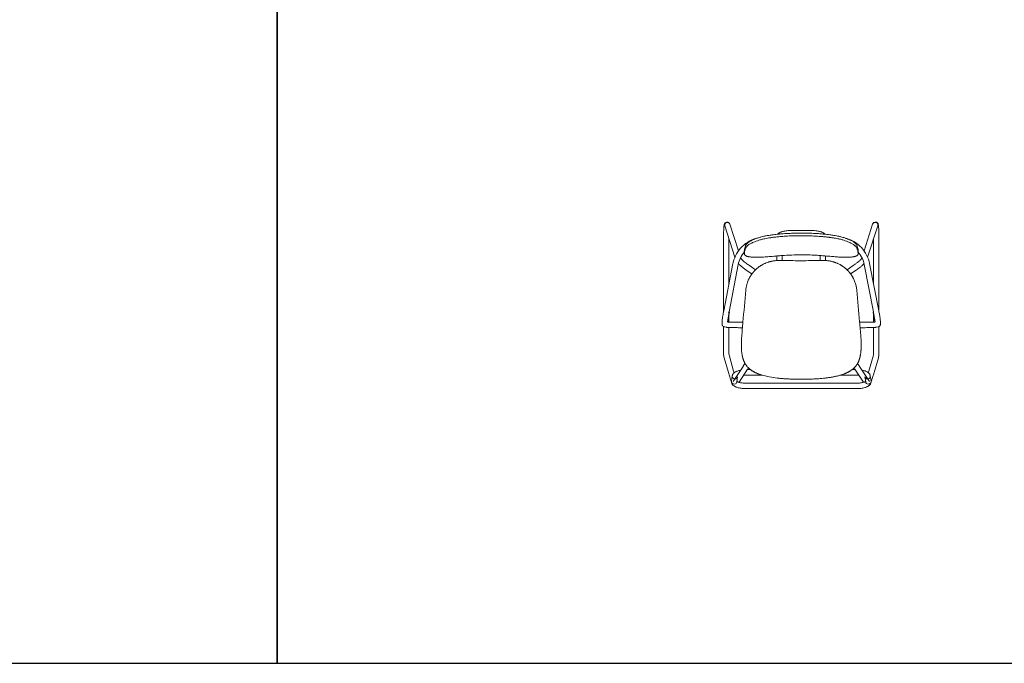
# Model space of a CAD drawing. Units: millimetres. Extents: x 18799 to 49550, y -107 to 10575.
# Drawn here: x 34429 to 37703, y -107 to 2031 of the extents above; entities that cross this region are included whole.
import ezdxf

# ---------------------------------------------------------------- set-up
doc = ezdxf.new("R2010")
doc.units = ezdxf.units.MM
doc.header["$MEASUREMENT"] = 0
doc.linetypes.add('________________', pattern=[0])

# ---------------------------------------------------------------- blocks, each defined once
blk = doc.blocks.new('NEW1T_N04H_TOP')
at = {"color": 7, "linetype": '________________', "lineweight": 9}
for p, q in [((-77, -289), (777, -2934)), ((1082, -2390), (359, -149)), ((7195, -681), (5569, -681)), ((12405, -149), (11682, -2390)), ((11987, -2934), (12840, -289)), ((-180, -1209), (-180, -3742)), ((277, -3742), (277, -1385)), ((12487, -1385), (12487, -3742)), ((12944, -3742), (12944, -1209)), ((1573, -2412), (1573, -2637)), ((11190, -2412), (11190, -2637)), ((1294, -3047), (1267, -2963)), ((4324, -3202), (4324, -2828)), ((4324, -3202), (4324, -3221)), ((4782, -2792), (4782, -3202)), ((4782, -3220), (4782, -3202)), ((7982, -3202), (7982, -2792)), ((7982, -3202), (7982, -3220)), ((8439, -2828), (8439, -3202)), ((8439, -3221), (8439, -3202)), ((11497, -2963), (11470, -3047)), ((-180, -3755), (-180, -7544)), ((612, -3474), (-164, -7457)), ((277, -5196), (277, -3755)), ((285, -7544), (1061, -3562)), ((1738, -4015), (2214, -4344)), ((2517, -3998), (1998, -3639)), ((10766, -3639), (10247, -3998)), ((10549, -4344), (11026, -4015)), ((11702, -3562), (12478, -7544)), ((12927, -7457), (12151, -3474)), ((12487, -3755), (12487, -5196)), ((12944, -7544), (12944, -3755)), ((277, -8406), (277, -7587)), ((12487, -7587), (12487, -8406)), ((-180, -8782), (-180, -11075)), ((-125, -8803), (37, -8843)), ((37, -8843), (37, -8843)), ((37, -8843), (37, -8843)), ((277, -11075), (277, -8864)), ((12487, -8864), (12487, -11075)), ((12726, -8843), (12727, -8843)), ((12727, -8843), (12889, -8803)), ((12727, -8843), (12727, -8843)), ((12944, -11075), (12944, -8782)), ((1323, -10348), (1323, -10370)), ((1323, -10370), (1323, -10371)), ((1323, -10375), (1323, -10371)), ((11440, -10370), (11440, -10348)), ((11440, -10370), (11440, -10371)), ((11440, -10374), (11440, -10371)), ((11440, -10386), (11440, -10374)), ((-131, -11423), (232, -12671)), ((671, -12543), (308, -11295)), ((12455, -11295), (12092, -12543)), ((12531, -12671), (12894, -11423)), ((1462, -12144), (634, -13429)), ((1137, -13493), (1846, -12391)), ((2086, -12419), (1829, -12419)), ((10935, -12419), (10677, -12419)), ((10917, -12391), (11627, -13493)), ((12130, -13429), (11301, -12144)), ((553, -12951), (490, -13393)), ((942, -13458), (1002, -13042)), ((1794, -12876), (3039, -12876)), ((9725, -12876), (10969, -12876)), ((11761, -13042), (11821, -13458)), ((12274, -13393), (12210, -12951)), ((490, -13393), (489, -13394)), ((489, -13394), (489, -13394)), ((11033, -13568), (1731, -13568)), ((1731, -14025), (11033, -14025)), ((12274, -13394), (12274, -13393)), ((12274, -13394), (12274, -13394))]:
    blk.add_line(p, q, dxfattribs=at)
for p, q in [((-180, -3742), (-180, -3755)), ((277, -3742), (277, -3755)), ((12487, -3742), (12487, -3755)), ((12944, -3742), (12944, -3755)), ((285, -7544), (152, -8399)), ((277, -7587), (285, -7544)), ((12487, -7587), (12478, -7544)), ((12612, -8399), (12487, -7587))]:
    blk.add_line(p, q)
for points in [[(359, -149, 0.035982), (341, -104, 0.063694), (304, -48, 0.118761), (213, 18, 0.241093), (0, 0, 0.097966), (-69, -65, 0.05382), (-98, -116, 0.030943), (-114, -159, 0.020072), (-125, -203, 0.014389), (-135, -262, 0.01104), (-147, -352, 0.008185), (-158, -480, 0.006806), (-169, -667, 0.006447), (-178, -944, 0.004914), (-180, -1209)], [(12944, -1209, 0.007304), (12938, -828, 0.006422), (12928, -589, 0.007071), (12917, -429, 0.008734), (12906, -319, 0.011652), (12896, -242, 0.015217), (12885, -190, 0.022596), (12873, -147, 0.036636), (12855, -102, 0.066142), (12816, -45, 0.122089), (12722, 21, 0.234119), (12514, -1, 0.097632), (12446, -65, 0.053597), (12417, -117, 0.024187), (12405, -149)], [(5569, -681, 0.019394), (5274, -692, 0.015682), (5072, -714, 0.015558), (4914, -741, 0.01702), (4786, -772, 0.018188), (4686, -803, 0.021501), (4602, -838, 0.024981), (4534, -873, 0.032052), (4472, -915, 0.039202), (4419, -962, 0.025795), (4393, -993)], [(8371, -993, 0.043981), (8323, -941, 0.035571), (8267, -896, 0.02831), (8204, -858, 0.024349), (8126, -822, 0.020486), (8033, -788, 0.017762), (7919, -757, 0.0161), (7778, -728, 0.015671), (7599, -702, 0.016546), (7365, -684, 0.010992), (7195, -681)], [(2700, -1311, 0.13839), (1383, -2038, 0.138272), (642, -3340, 0.012416), (612, -3474)], [(3207, -1172, 0.011075), (2969, -1230, 0.014456), (2693, -1314, 0.013949), (2468, -1396, 0.012981), (2297, -1469, 0.014976), (2141, -1546, 0.014866), (2023, -1614, 0.015238), (1934, -1672, 0.016626), (1863, -1726, 0.01909), (1805, -1776, 0.021421), (1760, -1822, 0.022281), (1728, -1860, 0.031682), (1700, -1904, 0.024488), (1687, -1929, 0.006123), (1682, -1941)], [(6382, -902, 0.005477), (5855, -908, 0.004956), (5439, -920, 0.007789), (4854, -953, 0.006166), (4442, -988, 0.006974), (4038, -1033, 0.005632), (3762, -1071, 0.006833), (3499, -1114, 0.004893), (3353, -1141, 0.004216), (3251, -1162, 0.001371), (3207, -1172)], [(9557, -1172, 0.008474), (9350, -1129, 0.006523), (9122, -1090, 0.007111), (8800, -1043, 0.004737), (8549, -1012, 0.005638), (8205, -977, 0.007393), (7697, -939, 0.007052), (7142, -914, 0.005513), (6645, -904, 0.00261), (6382, -902)], [(11081, -1941, 0.031644), (11065, -1907), (11062, -1900), (11058, -1894), (11053, -1887), (11049, -1880), (11044, -1873), (11039, -1866), (11039, -1866, 0.021597), (11011, -1831, 0.018275), (10978, -1795, 0.017365), (10933, -1753, 0.017436), (10871, -1702, 0.015031), (10798, -1651, 0.014608), (10702, -1591, 0.01343), (10588, -1528, 0.014892), (10423, -1449, 0.014329), (10221, -1367, 0.014449), (9972, -1282, 0.015766), (9654, -1194, 0.004464), (9557, -1172)], [(12151, -3474, 0.139957), (11464, -2123, 0.13668), (10197, -1346, 0.01244), (10063, -1311)], [(1682, -1941, 0.010965), (1661, -2001, 0.012145), (1635, -2089, 0.014087), (1598, -2242, 0.011153), (1583, -2325, 0.013205), (1576, -2373, 0.016163), (1574, -2400), (1574, -2406), (1573, -2412), (1573, -2412)], [(11190, -2412, 0.022916), (11187, -2371, 0.01258), (11180, -2319, 0.008635), (11168, -2256, 0.012019), (11139, -2127, 0.012233), (11110, -2026, 0.011958), (11090, -1964, 0.003178), (11081, -1941)], [(4476, -3218), (4413, -3218), (4352, -3219), (4292, -3222), (4234, -3226), (4176, -3231), (4120, -3237), (4066, -3245), (4013, -3253), (3961, -3261), (3961, -3261, 0.003158), (3926, -3268), (3900, -3273), (3877, -3278), (3855, -3283), (3816, -3291), (3780, -3300), (3749, -3308), (3720, -3316), (3692, -3323), (3666, -3331), (3641, -3338), (3618, -3346), (3596, -3353), (3596, -3353, 0.015548), (3431, -3412), (3406, -3421), (3363, -3439), (3326, -3455), (3291, -3471), (3291, -3471, 0.011973), (3169, -3530), (3106, -3564), (3045, -3598), (3045, -3598, 0.006022), (2987, -3633), (2967, -3645), (2949, -3657), (2931, -3668), (2910, -3682), (2891, -3694), (2891, -3694, 0.012211), (2783, -3771), (2742, -3802), (2702, -3834), (2664, -3865), (2627, -3896), (2592, -3927), (2568, -3950), (2543, -3973), (2518, -3997), (2492, -4022), (2466, -4048), (2433, -4082), (2433, -4082, 0.013073), (2338, -4188), (2324, -4205), (2308, -4224), (2291, -4245), (2291, -4245, 0.008389), (2234, -4318), (2221, -4336), (2208, -4353), (2196, -4369), (2180, -4392), (2165, -4414), (2151, -4434), (2139, -4452), (2139, -4452, 0.00768), (2094, -4523), (2067, -4567), (2041, -4612), (2017, -4655), (1994, -4697), (1973, -4738), (1962, -4761), (1951, -4783), (1941, -4806), (1930, -4829), (1920, -4851), (1910, -4875), (1900, -4898), (1874, -4962), (1849, -5028), (1828, -5087), (1809, -5147), (1790, -5208), (1774, -5269), (1758, -5333), (1743, -5397), (1731, -5461), (1719, -5526), (1709, -5592), (1701, -5659), (1694, -5725), (1694, -5725)], [(6382, -2732, 0.009545), (5575, -2748, 0.006503), (4978, -2778, 0.003615), (4566, -2808, 0.00218), (4224, -2836, 0.000649), (3938, -2862, -0.000829), (3672, -2885, -0.001708), (3460, -2903, -0.003989), (3193, -2922, -0.006113), (2895, -2937, -0.000793), (2826, -2940)], [(9938, -2940, -0.002225), (9821, -2935, -0.005821), (9528, -2919, -0.002795), (9345, -2906, -0.002122), (9126, -2888, -0.000966), (8935, -2872, 0.000155), (8651, -2846, 0.001174), (8373, -2822, 0.003202), (7958, -2790, 0.004834), (7477, -2761, 0.007993), (6778, -2736, 0.003967), (6444, -2732), (6382, -2732)], [(6382, -3227, 0.001778), (8003, -3220, 0.000296), (8288, -3218)], [(1077, -3488, 0.011345), (1176, -3580, 0.010251), (1314, -3698, 0.010228), (1509, -3850, 0.009861), (1738, -4015)], [(11026, -4015, 0.012678), (11314, -3805, 0.009845), (11488, -3666, 0.010229), (11613, -3557, 0.008853), (11687, -3488)], [(1694, -5725, 0.000043), (1459, -8403, -0.000003), (1351, -9628)], [(-164, -7457, 0.007635), (-238, -7873, 0.006214), (-275, -8119, 0.006867), (-296, -8287, 0.008608), (-307, -8403, 0.011417), (-311, -8483, 0.015372), (-311, -8538, 0.023524), (-308, -8584, 0.038979), (-298, -8633, 0.068795), (-269, -8698, 0.130172), (-181, -8781, 0.06328), (-125, -8803)], [(12889, -8803, 0.162445), (13015, -8723, 0.082958), (13055, -8652, 0.045942), (13069, -8599, 0.025988), (13074, -8557, 0.01887), (13075, -8504, 0.012725), (13073, -8434, 0.009575), (13064, -8331, 0.007416), (13047, -8180, 0.006339), (13016, -7962, 0.006634), (12959, -7627, 0.003019), (12927, -7457)], [(37, -8843, 0.025593), (72, -8850, 0.013591), (116, -8855, 0.007428), (190, -8860, 0.004644), (327, -8866, 0.003039), (568, -8873, 0.002222), (976, -8880, 0.001344), (1416, -8886)], [(11347, -8886, 0.001881), (11919, -8878, 0.002389), (12274, -8871, 0.00341), (12483, -8864, 0.005162), (12598, -8858, 0.008078), (12659, -8854, 0.014199), (12697, -8849, 0.022555), (12726, -8843)], [(1351, -9628, 0.002641), (1339, -9821, 0.003128), (1331, -9984, 0.00314), (1327, -10098), (1326, -10143), (1325, -10188), (1324, -10232), (1324, -10275), (1323, -10318), (1323, -10348), (1323, -10348)], [(11404, -11011, 0.004968), (11413, -10927, 0.002608), (11418, -10883), (11421, -10847), (11424, -10811), (11424, -10811, 0.002425), (11428, -10755)], [(1360, -11011), (1363, -11034), (1366, -11055), (1369, -11076), (1372, -11095), (1372, -11095, 0.006787), (1383, -11168), (1387, -11187), (1390, -11208), (1394, -11229), (1399, -11251), (1399, -11251)], [(1253, -12469, 0.01784), (1110, -12502, 0.019876), (988, -12540, 0.02175), (888, -12581, 0.025456), (803, -12625, 0.028901), (733, -12672, 0.034992), (672, -12725, 0.043478), (619, -12788, 0.055173), (577, -12865, 0.061348), (553, -12951)], [(1632, -11903, 0.001951), (1512, -12071, 0.004282), (1471, -12130, 0.005524), (1462, -12144)], [(10514, -12533), (10545, -12513), (10576, -12492), (10608, -12470), (10608, -12470, 0.012488), (10683, -12415, 0.012612), (10762, -12351), (10772, -12342), (10795, -12322), (10817, -12301), (10840, -12280), (10840, -12280)], [(11301, -12144, 0.007502), (11280, -12112, 0.002991), (11211, -12015, 0.000942), (11132, -11903)], [(12210, -12951, 0.069715), (12182, -12854, 0.052621), (12139, -12779, 0.042561), (12085, -12718, 0.034224), (12023, -12666, 0.02813), (11952, -12620, 0.024803), (11865, -12576, 0.021261), (11765, -12536, 0.019509), (11642, -12499, 0.016227), (11511, -12469)], [(232, -12671, 0.008135), (340, -13021, 0.007102), (416, -13243, 0.007898), (474, -13397, 0.002232), (486, -13428)], [(2250, -12533, 0.005646), (2310, -12569, 0.009101), (2387, -12612), (2407, -12623), (2427, -12634), (2448, -12644), (2448, -12644, 0.005046), (2499, -12670), (2535, -12687), (2572, -12703), (2608, -12720), (2646, -12736), (2646, -12736, 0.007266), (2731, -12770), (2741, -12774), (2751, -12778), (2762, -12782), (2762, -12782)], [(10001, -12782), (10033, -12770), (10064, -12758), (10093, -12746), (10122, -12734), (10150, -12722), (10177, -12710), (10177, -12710, 0.010552), (10292, -12656), (10318, -12643), (10345, -12629), (10372, -12615), (10400, -12600), (10428, -12584), (10456, -12568), (10485, -12551), (10514, -12533), (10514, -12533)], [(12277, -13428, 0.008303), (12332, -13286, 0.007249), (12403, -13081, 0.007615), (12501, -12772, 0.002222), (12531, -12671)], [(489, -13394, 0.106504), (500, -13543, 0.061297), (537, -13629, 0.047608), (586, -13696, 0.037747), (643, -13752, 0.030754), (708, -13801, 0.0268), (787, -13846, 0.023163), (880, -13888, 0.020449), (992, -13927, 0.018778), (1127, -13963, 0.018406), (1296, -13994, 0.019522), (1513, -14018, 0.01752), (1731, -14025)], [(11033, -14025, 0.023221), (11318, -14012, 0.018528), (11515, -13987, 0.018247), (11673, -13954, 0.019131), (11802, -13917, 0.020856), (11908, -13878, 0.023527), (11996, -13836, 0.026934), (12070, -13791, 0.033331), (12135, -13739, 0.040592), (12191, -13680, 0.050625), (12237, -13608, 0.067854), (12271, -13513, 0.085045), (12274, -13394)]]:
    blk.add_lwpolyline(points, format="xyb", dxfattribs=at)
at = {"color": 7, "linetype": '________________', "lineweight": 9, "extrusion": (0, 0, -1)}
for points in [[(-1682, -2166, 0.012434), (-1689, -2151, 0.029754), (-1707, -2116, 0.020894), (-1727, -2087, 0.021834), (-1758, -2049, 0.021309), (-1801, -2005, 0.018176), (-1853, -1958, 0.017372), (-1924, -1904, 0.015518), (-2012, -1845, 0.01486), (-2125, -1779, 0.014651), (-2273, -1704, 0.01398), (-2452, -1626, 0.013957), (-2673, -1544, 0.014716), (-2949, -1458, 0.01207), (-3207, -1394)], [(-3207, -1394, 0.008937), (-3431, -1348, 0.005906), (-3642, -1311, 0.007107), (-3961, -1264, 0.005374), (-4246, -1229, 0.005136), (-4559, -1198, 0.007461), (-5068, -1159, 0.007703), (-5666, -1132, 0.006322), (-6248, -1122, 0.001323), (-6382, -1122)], [(-6382, -1122, 0.005244), (-6888, -1127, 0.005017), (-7304, -1139, 0.007891), (-7895, -1173, 0.001921), (-8025, -1182), (-8081, -1187), (-8137, -1192), (-8192, -1197), (-8251, -1202), (-8308, -1207), (-8364, -1213), (-8420, -1219), (-8474, -1225), (-8527, -1230), (-8578, -1236), (-8629, -1242), (-8678, -1248), (-8726, -1254), (-8726, -1254, 0.001565), (-8805, -1264), (-8859, -1272), (-8912, -1279), (-8963, -1287), (-9011, -1294), (-9058, -1301), (-9103, -1308), (-9147, -1315), (-9147, -1315, 0.007264), (-9387, -1358, 0.006523), (-9537, -1389), (-9557, -1394)], [(-9557, -1394, 0.012517), (-9823, -1461, 0.014872), (-10101, -1547, 0.013537), (-10314, -1627, 0.013774), (-10492, -1705, 0.013526), (-10630, -1774, 0.01475), (-10745, -1841, 0.013503), (-10825, -1893, 0.01401), (-10887, -1940, 0.016727), (-10943, -1986, 0.015373), (-10981, -2023, 0.018111), (-11014, -2058, 0.021474), (-11041, -2094), (-11046, -2101), (-11051, -2108), (-11055, -2115), (-11060, -2122), (-11064, -2129), (-11064, -2129, 0.025843), (-11077, -2156, 0.006682), (-11081, -2166)], [(-1573, -2637, 0.013135), (-1574, -2620, 0.016144), (-1578, -2585, 0.011181), (-1586, -2533, 0.009583), (-1600, -2458, 0.013), (-1634, -2316, 0.014784), (-1666, -2211, 0.009037), (-1678, -2176, 0.000702), (-1682, -2166)], [(-11081, -2166, 0.015966), (-11108, -2244, 0.012299), (-11136, -2343, 0.012069), (-11167, -2476, 0.011857), (-11182, -2559, 0.014144), (-11188, -2606, 0.016307), (-11190, -2629, 0.003145), (-11190, -2637)], [(-1998, -3639, 0.01266), (-1728, -3443, 0.010104), (-1565, -3312, 0.010386), (-1454, -3215, 0.011831), (-1378, -3143, 0.013853), (-1331, -3093, 0.017596), (-1304, -3061, 0.021643), (-1292, -3045, 0.012653), (-1291, -3043)], [(-2826, -2940, 0.00704), (-2619, -2944, 0.009635), (-2406, -2941, 0.010586), (-2235, -2931, 0.012828), (-2087, -2916, 0.01272), (-1982, -2900, 0.016057), (-1887, -2880, 0.016094), (-1819, -2861, 0.018968), (-1761, -2840, 0.020074), (-1717, -2820, 0.020206), (-1685, -2802, 0.024021), (-1656, -2783, 0.026021), (-1633, -2763), (-1628, -2759), (-1623, -2754), (-1619, -2749), (-1615, -2744), (-1615, -2744, 0.043379), (-1596, -2718), (-1593, -2713), (-1590, -2708), (-1588, -2703), (-1585, -2698), (-1583, -2692), (-1581, -2687), (-1581, -2687, 0.067055), (-1574, -2648, 0.007632), (-1573, -2637)], [(-6382, -3227, 0.001583), (-4978, -3222, 0.000517), (-4476, -3218)], [(-8288, -3218), (-8367, -3218), (-8447, -3221), (-8528, -3226), (-8609, -3234), (-8660, -3240), (-8711, -3247), (-8762, -3254), (-8813, -3263), (-8862, -3273), (-8908, -3282), (-8955, -3293), (-9002, -3305), (-9002, -3305, 0.007066), (-9079, -3325), (-9107, -3334), (-9133, -3342), (-9162, -3351), (-9188, -3359), (-9213, -3368), (-9237, -3376), (-9237, -3376, 0.005958), (-9300, -3399), (-9339, -3414), (-9376, -3429), (-9411, -3444), (-9444, -3458), (-9476, -3472), (-9476, -3472, 0.011498), (-9593, -3530), (-9655, -3563), (-9717, -3598), (-9717, -3598, 0.006673), (-9782, -3636), (-9807, -3652), (-9830, -3666), (-9851, -3680), (-9872, -3694), (-9891, -3707), (-9891, -3707, 0.010167), (-9981, -3772), (-10023, -3804), (-10056, -3829), (-10087, -3854), (-10116, -3879), (-10145, -3904), (-10171, -3927), (-10202, -3955), (-10234, -3985), (-10266, -4016), (-10298, -4048), (-10330, -4082), (-10330, -4082, 0.010288), (-10406, -4165), (-10421, -4182), (-10437, -4202), (-10455, -4223), (-10474, -4247), (-10488, -4264), (-10502, -4282), (-10517, -4301), (-10517, -4301, 0.007714), (-10567, -4369), (-10593, -4406), (-10618, -4442), (-10641, -4477), (-10662, -4510), (-10682, -4542), (-10700, -4573), (-10717, -4603), (-10734, -4631), (-10749, -4658), (-10762, -4684), (-10762, -4684, 0.005598), (-10790, -4738), (-10824, -4809), (-10857, -4882), (-10887, -4956), (-10916, -5032), (-10943, -5109), (-10967, -5187), (-10989, -5267), (-11008, -5341), (-11024, -5416), (-11038, -5492), (-11051, -5569), (-11061, -5647), (-11069, -5725), (-11069, -5725)], [(-11190, -2637, 0.01948), (-11190, -2652, 0.061026), (-11182, -2689), (-11179, -2695), (-11176, -2702), (-11173, -2708), (-11170, -2714), (-11166, -2720), (-11163, -2726), (-11158, -2732), (-11154, -2738), (-11149, -2744), (-11144, -2750), (-11139, -2755), (-11133, -2761), (-11127, -2766), (-11122, -2771), (-11116, -2776), (-11109, -2781), (-11103, -2786), (-11096, -2791), (-11090, -2795), (-11090, -2795, 0.024059), (-11055, -2815), (-11048, -2819), (-11040, -2823), (-11030, -2828), (-11021, -2832), (-11011, -2836), (-11001, -2841), (-10990, -2845), (-10979, -2849), (-10968, -2853), (-10968, -2853, 0.013181), (-10922, -2868, 0.013418), (-10861, -2884, 0.013976), (-10775, -2901, 0.010514), (-10690, -2915, 0.011008), (-10572, -2928, 0.009778), (-10431, -2938, 0.009092), (-10258, -2943, 0.008936), (-10029, -2942, 0.002699), (-9938, -2940)], [(-11472, -3043, 0.02316), (-11467, -3051, 0.019567), (-11448, -3075, 0.015574), (-11411, -3116, 0.012897), (-11349, -3178, 0.010753), (-11259, -3260, 0.010014), (-11125, -3372, 0.010586), (-10925, -3525, 0.007245), (-10766, -3639)], [(-11069, -5725, 0.000043), (-11304, -8390, -0.000003), (-11413, -9628)], [(-1456, -8429, 0.001855), (-878, -8422, 0.002318), (-520, -8414, 0.003279), (-311, -8408, 0.005016), (-199, -8402, 0.007262), (-152, -8399)], [(-12612, -8399, 0.007711), (-12558, -8403, 0.004778), (-12443, -8408, 0.003172), (-12230, -8415, 0.002292), (-11863, -8422, 0.001759), (-11307, -8429)], [(-11413, -9628, 0.003418), (-11426, -9841, 0.003847), (-11434, -10021, 0.005901), (-11439, -10240), (-11440, -10277), (-11440, -10314), (-11440, -10348), (-11440, -10348)], [(-1324, -10412, 0.00096), (-1323, -10369, -0.00219), (-1323, -10371)], [(-11440, -10396, -0.000309), (-11440, -10369, 0.002275), (-11440, -10371)], [(-1458, -11492, 0.016139), (-1416, -11332, 0.007223), (-1399, -11251)], [(-1612, -11868, 0.016206), (-1560, -11762), (-1552, -11746), (-1544, -11728), (-1544, -11728, 0.006074), (-1526, -11684), (-1518, -11665), (-1511, -11646), (-1504, -11628), (-1504, -11628, 0.016127), (-1458, -11492)], [(-11404, -11011, 0.014811), (-11372, -11212), (-11369, -11231), (-11365, -11251), (-11365, -11251)], [(-1846, -12391, 0.00663), (-1861, -12371, 0.002817), (-1924, -12280)], [(-10839, -12280, 0.00289), (-10904, -12372, 0.006555), (-10917, -12391)], [(-1525, -12890, 0.022215), (-1753, -12877, 0.003802), (-1794, -12876)], [(-10514, -12533), (-10482, -12552), (-10451, -12571), (-10420, -12589), (-10388, -12606), (-10357, -12623), (-10357, -12623, 0.011987), (-10236, -12683), (-10209, -12695), (-10182, -12708), (-10154, -12720), (-10125, -12732), (-10095, -12745), (-10065, -12757), (-10033, -12770), (-10001, -12782), (-10001, -12782)], [(-10969, -12876, 0.023375), (-11213, -12888, 0.00261), (-11238, -12890)], [(-1731, -13568, 0.023375), (-1486, -13557, 0.018889), (-1320, -13535, 0.018296), (-1196, -13509, 0.019255), (-1101, -13482, 0.02103), (-1032, -13456, 0.024529), (-982, -13432, 0.027835), (-951, -13413), (-950, -13412), (-949, -13411), (-949, -13411), (-949, -13411)], [(-11815, -13411, 0.027049), (-11787, -13429, 0.024435), (-11741, -13452, 0.021614), (-11675, -13478, 0.01924), (-11586, -13505, 0.018306), (-11468, -13531, 0.01846), (-11312, -13553, 0.021605), (-11092, -13568, 0.005462), (-11033, -13568)]]:
    blk.add_lwpolyline(points, format="xyb", dxfattribs=at)
at = {"color": 7, "linetype": '________________', "lineweight": 9}
for points in [[(1323, -10348), (1323, -10359), (1324, -10398), (1324, -10438), (1325, -10480), (1326, -10524), (1327, -10569)], [(1327, -10569), (1328, -10615), (1331, -10662), (1333, -10708), (1336, -10755)], [(1458, -11492), (1466, -11518), (1475, -11544), (1483, -11569), (1492, -11593), (1500, -11617), (1509, -11640), (1517, -11663), (1526, -11685), (1539, -11716), (1553, -11747), (1566, -11776), (1580, -11805), (1595, -11836), (1612, -11868)], [(11305, -11492), (11312, -11468), (11319, -11444), (11326, -11420), (11332, -11396), (11338, -11372), (11344, -11348), (11349, -11324), (11355, -11300), (11360, -11276), (11365, -11251)], [(1776, -12116), (1811, -12159), (1847, -12201), (1885, -12241), (1924, -12280)], [(10988, -12116), (11018, -12077), (11047, -12037), (11075, -11996), (11101, -11954), (11127, -11911), (11151, -11868)], [(3066, -12885), (3196, -12922), (3327, -12956), (3458, -12987), (3657, -13028), (3858, -13065)], [(3858, -13065), (4020, -13090), (4181, -13113), (4344, -13133), (4506, -13151)], [(6382, -13233), (6539, -13232), (6696, -13230), (6853, -13227), (7009, -13223), (7166, -13218), (7322, -13213), (7456, -13207), (7590, -13200), (7724, -13193), (7857, -13184), (7991, -13174), (8124, -13163), (8257, -13151)], [(9698, -12885), (9749, -12869), (9800, -12853), (9851, -12836), (9901, -12819), (9951, -12801), (10001, -12782)]]:
    blk.add_lwpolyline(points, dxfattribs=at)
at = {"color": 7, "linetype": '________________', "lineweight": 9, "extrusion": (0, 0, -1)}
for points in [[(-1325, -10503), (-1325, -10488), (-1324, -10460), (-1324, -10432), (-1324, -10402), (-1323, -10375)], [(-1360, -11011), (-1352, -10947), (-1346, -10883), (-1340, -10819), (-1336, -10755)], [(-11437, -10569), (-11435, -10615), (-11433, -10662), (-11431, -10693), (-11430, -10724), (-11428, -10755)], [(-11440, -10348), (-11440, -10351), (-11440, -10393), (-11440, -10436), (-11439, -10480), (-11438, -10524), (-11437, -10569)], [(-11305, -11492), (-11297, -11519), (-11288, -11547), (-11279, -11574), (-11269, -11601), (-11259, -11628), (-11249, -11655), (-11239, -11681), (-11229, -11705), (-11218, -11730), (-11207, -11756), (-11194, -11783), (-11181, -11810), (-11167, -11839), (-11151, -11868)], [(-2250, -12533), (-2221, -12514), (-2192, -12495), (-2165, -12477), (-2138, -12458), (-2113, -12439), (-2088, -12421), (-2064, -12402), (-2042, -12384), (-2020, -12366), (-1999, -12348), (-1979, -12331), (-1960, -12313), (-1941, -12296), (-1924, -12280)], [(-10988, -12116), (-10976, -12131), (-10964, -12145), (-10953, -12159), (-10941, -12173), (-10928, -12187), (-10916, -12201), (-10904, -12214), (-10891, -12228), (-10879, -12241), (-10866, -12254), (-10853, -12267), (-10840, -12280)], [(-2762, -12782), (-2719, -12765), (-2677, -12748), (-2637, -12732), (-2598, -12715), (-2561, -12698), (-2525, -12682), (-2491, -12666), (-2458, -12650), (-2427, -12634), (-2398, -12618), (-2370, -12603), (-2343, -12588), (-2318, -12574), (-2294, -12560), (-2271, -12546), (-2250, -12533)], [(-3066, -12885), (-3028, -12873), (-2989, -12861), (-2951, -12849), (-2913, -12836), (-2875, -12823), (-2837, -12810), (-2800, -12796), (-2762, -12782)], [(-6382, -13233), (-6294, -13232), (-6206, -13232), (-6118, -13231), (-6030, -13230), (-5942, -13228), (-5855, -13226), (-5772, -13224), (-5689, -13221), (-5607, -13219), (-5524, -13216), (-5441, -13213), (-5366, -13209), (-5291, -13206), (-5216, -13202), (-5141, -13198), (-5067, -13194), (-4992, -13190), (-4917, -13185), (-4848, -13180), (-4780, -13175), (-4711, -13169), (-4643, -13163), (-4575, -13157), (-4506, -13151)], [(-8905, -13065), (-8851, -13074), (-8798, -13082), (-8744, -13090), (-8690, -13098), (-8636, -13106), (-8582, -13113), (-8528, -13120), (-8474, -13127), (-8420, -13133), (-8366, -13139), (-8311, -13145), (-8257, -13151)], [(-9698, -12885), (-9642, -12901), (-9586, -12917), (-9530, -12932), (-9474, -12946), (-9418, -12960), (-9362, -12974), (-9305, -12987), (-9249, -12999), (-9192, -13011), (-9135, -13023), (-9077, -13034), (-9020, -13045), (-8963, -13055), (-8905, -13065)]]:
    blk.add_lwpolyline(points, dxfattribs=at)
for centre, radius, start, end in [((-3321, -4002), 2303, 11.03318, 40.61245), ((-9442, -4002), 2303, 139.38773, 168.9667), ((-8126, -10353), 6803, 358.18219, 359.50092), ((-1064, -11075), 787, 343.78143, 359.99992), ((-11699, -11075), 787, 180.00008, 196.21857), ((-3115, -11056), 1708, 321.63719, 331.6254), ((-11545, -9381), 11324, 343.02638, 343.78316), ((-1214, -9379), 11329, 196.21698, 196.97349)]:
    blk.add_arc(centre, radius, start, end, dxfattribs=at)
at = {"color": 7, "linetype": '________________', "lineweight": 9}
for centre, radius, start, end in [((4603, -10352), 6837, 358.18461, 359.62978), ((1064, -11075), 1245, 180.00008, 196.21857), ((11699, -11075), 1245, 343.78143, 359.99992)]:
    blk.add_arc(centre, radius, start, end, dxfattribs=at)
for centre, major_axis, ratio, start_param, end_param in [((141, -219), (218, 70), 0.971723, 1.388724, 3.141593), ((141, -219), (218, 70), 0.971723, 0, 1.388724), ((12623, -219), (218, -70), 0.971723, 0, 3.141593), ((1080, -3128), (218, 70), 0.971723, 0.059124, 0.382888), ((11684, -3128), (218, -70), 0.971723, 2.758708, 3.082597), ((12834, -8581), (-55, 222), 0.997408, 3.141593, 3.141702), ((779, -12984), (-226, 33), 0.936337, 0, 0.489396), ((779, -12984), (-226, 33), 0.936337, 0.489396, 3.011514), ((716, -13426), (-226, 33), 0.936337, 0, 0.489396), ((716, -13426), (-226, 33), 0.936337, 0.489396, 3.141593)]:
    blk.add_ellipse(centre, major_axis=major_axis, ratio=ratio, start_param=start_param, end_param=end_param, dxfattribs=at)
at = {"color": 7, "linetype": '________________', "lineweight": 9, "extrusion": (0, 0, -1)}
for centre, major_axis, ratio, start_param, end_param in [((-70, -8581), (55, 222), 0.997408, 3.141593, 3.141702), ((11984, -12984), (226, 33), 0.936337, 0.489396, 3.011517), ((11984, -12984), (226, 33), 0.936337, 0, 0.489396), ((12048, -13426), (226, 33), 0.936337, 0.489396, 3.141593), ((12048, -13426), (226, 33), 0.936337, 0, 0.489396)]:
    blk.add_ellipse(centre, major_axis=major_axis, ratio=ratio, start_param=start_param, end_param=end_param, dxfattribs=at)

msp = doc.modelspace()

# ---------------------------------------------------------------- linework, layer by layer
for points in [[(30530.7, -107.1), (35285.6, -107.1), (35285.6, 4260.1), (30530.7, 4260.1)], [(35285.6, -107.1), (40040.4, -107.1), (40040.4, 4260.1), (35285.6, 4260.1)]]:
    msp.add_lwpolyline(points, close=True)

# ---------------------------------------------------------------- block references
at = {"xscale": 0.03937, "yscale": 0.03937, "zscale": 0.03937}
msp.add_blockref('NEW1T_N04H_TOP', (36776.6, 1357.6), dxfattribs=at)

doc.saveas('drawing.dxf')
